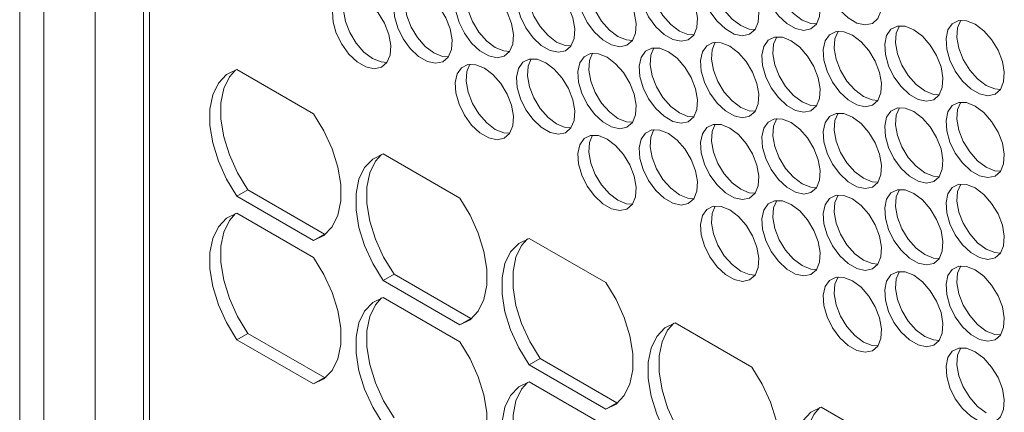
# Model space of a CAD drawing. Units: millimetres. Extents: x 110 to 4365, y 78 to 3023.
# Drawn here: x 3403 to 3498, y 2003 to 2041 of the extents above; entities that cross this region are included whole.
import ezdxf

# ---------------------------------------------------------------- set-up
doc = ezdxf.new("R2010")
doc.units = ezdxf.units.MM
doc.header["$LTSCALE"] = 15

msp = doc.modelspace()

# ---------------------------------------------------------------- linework, layer by layer
at = {"color": 7, "linetype": 'Continuous', "lineweight": 15}
for p, q in [((3403.09, 2562.048), (3403.09, 1974.139)), ((3410.383, 1963.933), (3410.383, 2560.008)), ((3405.434, 2558.783), (3405.434, 1970.873)), ((3415.08, 2553.207), (3415.08, 1971.958)), ((3415.651, 2552.516), (3415.651, 1971.057)), ((3424.124, 2036.309), (3431.549, 2032.023)), ((3438.267, 2028.145), (3445.691, 2023.859)), ((3425.185, 2024.673), (3424.124, 2024.061)), ((3425.185, 2024.673), (3432.61, 2020.387)), ((3431.549, 2019.775), (3424.124, 2024.061)), ((3431.549, 2018.137), (3424.124, 2022.423)), ((3432.61, 2020.387), (3431.549, 2019.775)), ((3432.759, 2020.434), (3432.61, 2020.387)), ((3452.409, 2019.981), (3459.833, 2015.695)), ((3439.327, 2016.509), (3438.267, 2015.897)), ((3439.327, 2016.509), (3446.752, 2012.223)), ((3445.691, 2011.611), (3438.267, 2015.897)), ((3445.691, 2009.973), (3438.267, 2014.259)), ((3446.752, 2012.223), (3445.691, 2011.611)), ((3446.901, 2012.27), (3446.752, 2012.223)), ((3466.551, 2011.817), (3473.975, 2007.531)), ((3425.185, 2010.788), (3424.124, 2010.175)), ((3432.61, 2006.502), (3425.185, 2010.788)), ((3424.124, 2010.175), (3431.549, 2005.889)), ((3453.469, 2008.345), (3452.409, 2007.733)), ((3459.833, 2003.447), (3452.409, 2007.733)), ((3453.469, 2008.345), (3460.894, 2004.059)), ((3432.61, 2006.502), (3431.549, 2005.889)), ((3432.759, 2006.548), (3432.61, 2006.502)), ((3459.833, 2001.809), (3452.409, 2006.095)), ((3460.894, 2004.059), (3459.833, 2003.447)), ((3461.043, 2004.106), (3460.894, 2004.059)), ((3480.693, 2003.653), (3488.118, 1999.367))]:
    msp.add_line(p, q, dxfattribs=at)
at = {"color": 7, "linetype": 'Continuous', "lineweight": 15, "flags": 128}
for points in [[(3483.71, 2047.553), (3482.877, 2047.889), (3482.117, 2047.906), (3481.499, 2047.6), (3481.077, 2047), (3480.89, 2046.159), (3480.953, 2045.152), (3481.261, 2044.068), (3481.787, 2043.003), (3482.483, 2042.053), (3483.289, 2041.301), (3484.132, 2040.814), (3484.938, 2040.636), (3485.634, 2040.782), (3486.16, 2041.24), (3486.468, 2041.968), (3486.531, 2042.903), (3486.343, 2043.96), (3485.922, 2045.047), (3485.304, 2046.066), (3484.544, 2046.927), (3483.71, 2047.553)], [(3471.831, 2046.491), (3470.997, 2046.827), (3470.238, 2046.843), (3469.62, 2046.538), (3469.198, 2045.938), (3469.01, 2045.097), (3469.073, 2044.09), (3469.381, 2043.006), (3469.907, 2041.941), (3470.604, 2040.99), (3471.409, 2040.238), (3472.253, 2039.751), (3473.058, 2039.573), (3473.755, 2039.72), (3474.28, 2040.177), (3474.588, 2040.906), (3474.651, 2041.84), (3474.464, 2042.898), (3474.042, 2043.984), (3473.424, 2045.003), (3472.665, 2045.864), (3471.831, 2046.491)], [(3472.892, 2040.571), (3472.058, 2041.197), (3471.298, 2042.058), (3470.68, 2043.077), (3470.259, 2044.164), (3470.071, 2045.221), (3470.134, 2046.155), (3470.433, 2046.871)], [(3477.771, 2047.022), (3476.937, 2047.358), (3476.177, 2047.374), (3475.559, 2047.069), (3475.138, 2046.469), (3474.95, 2045.628), (3475.013, 2044.621), (3475.321, 2043.537), (3475.847, 2042.472), (3476.543, 2041.522), (3477.349, 2040.77), (3478.192, 2040.283), (3478.998, 2040.105), (3479.694, 2040.251), (3480.22, 2040.709), (3480.528, 2041.437), (3480.591, 2042.372), (3480.404, 2043.429), (3479.982, 2044.516), (3479.364, 2045.535), (3478.604, 2046.396), (3477.771, 2047.022)], [(3478.831, 2041.102), (3477.998, 2041.728), (3477.238, 2042.589), (3476.62, 2043.608), (3476.198, 2044.695), (3476.011, 2045.752), (3476.074, 2046.687), (3476.373, 2047.402)], [(3459.952, 2045.428), (3459.118, 2045.764), (3458.358, 2045.78), (3457.74, 2045.475), (3457.319, 2044.875), (3457.131, 2044.034), (3457.194, 2043.027), (3457.502, 2041.943), (3458.028, 2040.878), (3458.724, 2039.928), (3459.53, 2039.176), (3460.373, 2038.689), (3461.179, 2038.511), (3461.875, 2038.657), (3462.401, 2039.115), (3462.709, 2039.843), (3462.772, 2040.778), (3462.584, 2041.835), (3462.163, 2042.922), (3461.545, 2043.941), (3460.785, 2044.802), (3459.952, 2045.428)], [(3461.012, 2039.508), (3460.179, 2040.134), (3459.419, 2040.995), (3458.801, 2042.014), (3458.379, 2043.101), (3458.192, 2044.158), (3458.255, 2045.093), (3458.554, 2045.808)], [(3465.891, 2045.959), (3465.058, 2046.296), (3464.298, 2046.312), (3463.68, 2046.006), (3463.258, 2045.406), (3463.071, 2044.566), (3463.134, 2043.558), (3463.442, 2042.474), (3463.967, 2041.41), (3464.664, 2040.459), (3465.47, 2039.707), (3466.313, 2039.22), (3467.118, 2039.042), (3467.815, 2039.188), (3468.341, 2039.646), (3468.649, 2040.375), (3468.712, 2041.309), (3468.524, 2042.367), (3468.103, 2043.453), (3467.485, 2044.472), (3466.725, 2045.333), (3465.891, 2045.959)], [(3466.952, 2040.039), (3466.118, 2040.666), (3465.359, 2041.527), (3464.741, 2042.546), (3464.319, 2043.632), (3464.131, 2044.69), (3464.194, 2045.624), (3464.493, 2046.34)], [(3448.072, 2044.365), (3447.238, 2044.702), (3446.479, 2044.718), (3445.861, 2044.412), (3445.439, 2043.812), (3445.252, 2042.972), (3445.315, 2041.964), (3445.623, 2040.88), (3446.148, 2039.816), (3446.845, 2038.865), (3447.651, 2038.113), (3448.494, 2037.626), (3449.299, 2037.448), (3449.996, 2037.594), (3450.522, 2038.052), (3450.83, 2038.781), (3450.893, 2039.715), (3450.705, 2040.773), (3450.284, 2041.859), (3449.665, 2042.878), (3448.906, 2043.739), (3448.072, 2044.365)], [(3449.133, 2038.445), (3448.299, 2039.072), (3447.54, 2039.933), (3446.922, 2040.952), (3446.5, 2042.038), (3446.312, 2043.096), (3446.375, 2044.03), (3446.674, 2044.746)], [(3454.012, 2044.897), (3453.178, 2045.233), (3452.419, 2045.249), (3451.801, 2044.944), (3451.379, 2044.344), (3451.191, 2043.503), (3451.254, 2042.496), (3451.562, 2041.412), (3452.088, 2040.347), (3452.785, 2039.396), (3453.59, 2038.644), (3454.433, 2038.158), (3455.239, 2037.979), (3455.936, 2038.126), (3456.461, 2038.583), (3456.769, 2039.312), (3456.832, 2040.246), (3456.645, 2041.304), (3456.223, 2042.39), (3455.605, 2043.409), (3454.846, 2044.27), (3454.012, 2044.897)], [(3455.073, 2038.977), (3454.239, 2039.603), (3453.479, 2040.464), (3452.861, 2041.483), (3452.44, 2042.57), (3452.252, 2043.627), (3452.315, 2044.562), (3452.614, 2045.277)], [(3437.253, 2037.383), (3436.42, 2038.009), (3435.66, 2038.87), (3435.042, 2039.889), (3434.621, 2040.976), (3434.433, 2042.033), (3434.496, 2042.968), (3434.795, 2043.683)], [(3442.132, 2043.834), (3441.299, 2044.17), (3440.539, 2044.186), (3439.921, 2043.881), (3439.5, 2043.281), (3439.312, 2042.44), (3439.375, 2041.433), (3439.683, 2040.349), (3440.209, 2039.284), (3440.905, 2038.334), (3441.711, 2037.582), (3442.554, 2037.095), (3443.36, 2036.917), (3444.056, 2037.063), (3444.582, 2037.521), (3444.89, 2038.249), (3444.953, 2039.184), (3444.765, 2040.241), (3444.344, 2041.328), (3443.726, 2042.347), (3442.966, 2043.208), (3442.132, 2043.834)], [(3443.193, 2037.914), (3442.359, 2038.54), (3441.6, 2039.401), (3440.982, 2040.42), (3440.56, 2041.507), (3440.373, 2042.564), (3440.436, 2043.499), (3440.735, 2044.214)], [(3436.193, 2043.303), (3435.359, 2043.639), (3434.599, 2043.655), (3433.981, 2043.35), (3433.56, 2042.75), (3433.372, 2041.909), (3433.435, 2040.902), (3433.743, 2039.818), (3434.269, 2038.753), (3434.966, 2037.802), (3435.771, 2037.05), (3436.614, 2036.564), (3437.42, 2036.385), (3438.117, 2036.532), (3438.642, 2036.99), (3438.95, 2037.718), (3439.013, 2038.652), (3438.826, 2039.71), (3438.404, 2040.797), (3437.786, 2041.815), (3437.026, 2042.676), (3436.193, 2043.303)], [(3480.229, 2040.722), (3479.665, 2040.766), (3478.831, 2041.102)], [(3495.59, 2040.695), (3494.756, 2041.032), (3493.996, 2041.048), (3493.378, 2040.742), (3492.957, 2040.143), (3492.769, 2039.302), (3492.832, 2038.294), (3493.14, 2037.21), (3493.666, 2036.146), (3494.363, 2035.195), (3495.168, 2034.443), (3496.011, 2033.956), (3496.817, 2033.778), (3497.514, 2033.924), (3498.039, 2034.382), (3498.347, 2035.111), (3498.41, 2036.045), (3498.223, 2037.103), (3497.801, 2038.189), (3497.183, 2039.208), (3496.423, 2040.069), (3495.59, 2040.695)], [(3496.65, 2034.775), (3495.817, 2035.402), (3495.057, 2036.263), (3494.439, 2037.282), (3494.018, 2038.368), (3493.83, 2039.426), (3493.893, 2040.36), (3494.192, 2041.076)], [(3468.35, 2039.659), (3467.786, 2039.703), (3466.952, 2040.039)], [(3474.29, 2040.19), (3473.725, 2040.234), (3472.892, 2040.571)], [(3483.71, 2039.633), (3482.877, 2039.969), (3482.117, 2039.985), (3481.499, 2039.68), (3481.077, 2039.08), (3480.89, 2038.239), (3480.953, 2037.232), (3481.261, 2036.148), (3481.787, 2035.083), (3482.483, 2034.132), (3483.289, 2033.38), (3484.132, 2032.894), (3484.938, 2032.716), (3485.634, 2032.862), (3486.16, 2033.32), (3486.468, 2034.048), (3486.531, 2034.983), (3486.343, 2036.04), (3485.922, 2037.127), (3485.304, 2038.146), (3484.544, 2039.006), (3483.71, 2039.633)], [(3484.771, 2033.713), (3483.937, 2034.339), (3483.178, 2035.2), (3482.56, 2036.219), (3482.138, 2037.306), (3481.951, 2038.363), (3482.014, 2039.298), (3482.312, 2040.013)], [(3489.65, 2040.164), (3488.816, 2040.5), (3488.057, 2040.516), (3487.439, 2040.211), (3487.017, 2039.611), (3486.83, 2038.77), (3486.893, 2037.763), (3487.201, 2036.679), (3487.726, 2035.614), (3488.423, 2034.664), (3489.229, 2033.912), (3490.072, 2033.425), (3490.877, 2033.247), (3491.574, 2033.393), (3492.1, 2033.851), (3492.408, 2034.579), (3492.471, 2035.514), (3492.283, 2036.571), (3491.861, 2037.658), (3491.243, 2038.677), (3490.484, 2039.538), (3489.65, 2040.164)], [(3490.711, 2034.244), (3489.877, 2034.871), (3489.117, 2035.731), (3488.499, 2036.75), (3488.078, 2037.837), (3487.89, 2038.894), (3487.953, 2039.829), (3488.252, 2040.544)], [(3456.47, 2038.597), (3455.906, 2038.641), (3455.073, 2038.977)], [(3462.41, 2039.128), (3461.846, 2039.172), (3461.012, 2039.508)], [(3471.831, 2038.57), (3470.997, 2038.906), (3470.238, 2038.922), (3469.62, 2038.617), (3469.198, 2038.017), (3469.01, 2037.176), (3469.073, 2036.169), (3469.381, 2035.085), (3469.907, 2034.02), (3470.604, 2033.07), (3471.409, 2032.318), (3472.253, 2031.831), (3473.058, 2031.653), (3473.755, 2031.799), (3474.28, 2032.257), (3474.588, 2032.985), (3474.651, 2033.92), (3474.464, 2034.977), (3474.042, 2036.064), (3473.424, 2037.083), (3472.665, 2037.944), (3471.831, 2038.57)], [(3472.892, 2032.65), (3472.058, 2033.277), (3471.298, 2034.138), (3470.68, 2035.157), (3470.259, 2036.243), (3470.071, 2037.301), (3470.134, 2038.235), (3470.433, 2038.95)], [(3477.771, 2039.102), (3476.937, 2039.438), (3476.177, 2039.454), (3475.559, 2039.148), (3475.138, 2038.549), (3474.95, 2037.708), (3475.013, 2036.7), (3475.321, 2035.616), (3475.847, 2034.552), (3476.543, 2033.601), (3477.349, 2032.849), (3478.192, 2032.362), (3478.998, 2032.184), (3479.694, 2032.331), (3480.22, 2032.788), (3480.528, 2033.517), (3480.591, 2034.451), (3480.404, 2035.509), (3479.982, 2036.595), (3479.364, 2037.614), (3478.604, 2038.475), (3477.771, 2039.102)], [(3478.831, 2033.182), (3477.998, 2033.808), (3477.238, 2034.669), (3476.62, 2035.688), (3476.198, 2036.774), (3476.011, 2037.832), (3476.074, 2038.766), (3476.373, 2039.482)], [(3450.531, 2038.065), (3449.967, 2038.109), (3449.133, 2038.445)], [(3465.891, 2038.039), (3465.058, 2038.375), (3464.298, 2038.391), (3463.68, 2038.086), (3463.258, 2037.486), (3463.071, 2036.645), (3463.134, 2035.638), (3463.442, 2034.554), (3463.967, 2033.489), (3464.664, 2032.538), (3465.47, 2031.786), (3466.313, 2031.3), (3467.118, 2031.122), (3467.815, 2031.268), (3468.341, 2031.726), (3468.649, 2032.454), (3468.712, 2033.389), (3468.524, 2034.446), (3468.103, 2035.533), (3467.485, 2036.552), (3466.725, 2037.413), (3465.891, 2038.039)], [(3466.952, 2032.119), (3466.118, 2032.745), (3465.359, 2033.606), (3464.741, 2034.625), (3464.319, 2035.712), (3464.131, 2036.769), (3464.194, 2037.704), (3464.493, 2038.419)], [(3438.651, 2037.003), (3438.087, 2037.047), (3437.253, 2037.383)], [(3444.591, 2037.534), (3444.027, 2037.578), (3443.193, 2037.914)], [(3454.012, 2036.976), (3453.178, 2037.312), (3452.419, 2037.329), (3451.801, 2037.023), (3451.379, 2036.423), (3451.191, 2035.582), (3451.254, 2034.575), (3451.562, 2033.491), (3452.088, 2032.426), (3452.785, 2031.476), (3453.59, 2030.724), (3454.433, 2030.237), (3455.239, 2030.059), (3455.936, 2030.205), (3456.461, 2030.663), (3456.769, 2031.391), (3456.832, 2032.326), (3456.645, 2033.383), (3456.223, 2034.47), (3455.605, 2035.489), (3454.846, 2036.35), (3454.012, 2036.976)], [(3455.073, 2031.056), (3454.239, 2031.683), (3453.479, 2032.544), (3452.861, 2033.563), (3452.44, 2034.649), (3452.252, 2035.707), (3452.315, 2036.641), (3452.614, 2037.357)], [(3459.952, 2037.508), (3459.118, 2037.844), (3458.358, 2037.86), (3457.74, 2037.554), (3457.319, 2036.955), (3457.131, 2036.114), (3457.194, 2035.107), (3457.502, 2034.022), (3458.028, 2032.958), (3458.724, 2032.007), (3459.53, 2031.255), (3460.373, 2030.768), (3461.179, 2030.59), (3461.875, 2030.737), (3462.401, 2031.194), (3462.709, 2031.923), (3462.772, 2032.857), (3462.584, 2033.915), (3462.163, 2035.001), (3461.545, 2036.02), (3460.785, 2036.881), (3459.952, 2037.508)], [(3461.012, 2031.588), (3460.179, 2032.214), (3459.419, 2033.075), (3458.801, 2034.094), (3458.379, 2035.18), (3458.192, 2036.238), (3458.255, 2037.172), (3458.554, 2037.888)], [(3424.124, 2036.309), (3423.123, 2035.818), (3422.333, 2034.991), (3421.787, 2033.863), (3421.508, 2032.483), (3421.508, 2030.908), (3421.787, 2029.206), (3422.333, 2027.448), (3423.123, 2025.708), (3424.124, 2024.061)], [(3425.185, 2024.673), (3424.184, 2026.321), (3423.394, 2028.06), (3422.848, 2029.818), (3422.569, 2031.521), (3422.569, 2033.095), (3422.848, 2034.476), (3423.394, 2035.603), (3423.975, 2036.262)], [(3448.072, 2036.445), (3447.238, 2036.781), (3446.479, 2036.797), (3445.861, 2036.492), (3445.439, 2035.892), (3445.252, 2035.051), (3445.315, 2034.044), (3445.623, 2032.96), (3446.148, 2031.895), (3446.845, 2030.945), (3447.651, 2030.193), (3448.494, 2029.706), (3449.299, 2029.528), (3449.996, 2029.674), (3450.522, 2030.132), (3450.83, 2030.86), (3450.893, 2031.795), (3450.705, 2032.852), (3450.284, 2033.939), (3449.665, 2034.958), (3448.906, 2035.819), (3448.072, 2036.445)], [(3449.133, 2030.525), (3448.299, 2031.151), (3447.54, 2032.012), (3446.922, 2033.031), (3446.5, 2034.118), (3446.312, 2035.175), (3446.375, 2036.11), (3446.674, 2036.825)], [(3492.109, 2033.864), (3491.544, 2033.908), (3490.711, 2034.244)], [(3498.048, 2034.395), (3497.484, 2034.439), (3496.65, 2034.775)], [(3480.229, 2032.801), (3479.665, 2032.845), (3478.831, 2033.182)], [(3486.169, 2033.333), (3485.605, 2033.377), (3484.771, 2033.713)], [(3474.29, 2032.27), (3473.725, 2032.314), (3472.892, 2032.65)], [(3489.65, 2032.244), (3488.816, 2032.58), (3488.057, 2032.596), (3487.439, 2032.291), (3487.017, 2031.691), (3486.83, 2030.85), (3486.893, 2029.843), (3487.201, 2028.759), (3487.726, 2027.694), (3488.423, 2026.743), (3489.229, 2025.991), (3490.072, 2025.505), (3490.877, 2025.326), (3491.574, 2025.473), (3492.1, 2025.93), (3492.408, 2026.659), (3492.471, 2027.593), (3492.283, 2028.651), (3491.861, 2029.737), (3491.243, 2030.756), (3490.484, 2031.617), (3489.65, 2032.244)], [(3490.711, 2026.324), (3489.877, 2026.95), (3489.117, 2027.811), (3488.499, 2028.83), (3488.078, 2029.917), (3487.89, 2030.974), (3487.953, 2031.909), (3488.252, 2032.624)], [(3495.59, 2032.775), (3494.756, 2033.111), (3493.996, 2033.127), (3493.378, 2032.822), (3492.957, 2032.222), (3492.769, 2031.381), (3492.832, 2030.374), (3493.14, 2029.29), (3493.666, 2028.225), (3494.363, 2027.275), (3495.168, 2026.523), (3496.011, 2026.036), (3496.817, 2025.858), (3497.514, 2026.004), (3498.039, 2026.462), (3498.347, 2027.19), (3498.41, 2028.125), (3498.223, 2029.182), (3497.801, 2030.269), (3497.183, 2031.288), (3496.423, 2032.149), (3495.59, 2032.775)], [(3496.65, 2026.855), (3495.817, 2027.481), (3495.057, 2028.342), (3494.439, 2029.361), (3494.018, 2030.448), (3493.83, 2031.505), (3493.893, 2032.44), (3494.192, 2033.155)], [(3431.549, 2019.775), (3432.55, 2020.266), (3433.34, 2021.093), (3433.886, 2022.221), (3434.165, 2023.601), (3434.165, 2025.176), (3433.886, 2026.878), (3433.34, 2028.636), (3432.55, 2030.376), (3431.549, 2032.023)], [(3462.41, 2031.207), (3461.846, 2031.251), (3461.012, 2031.588)], [(3468.35, 2031.739), (3467.786, 2031.783), (3466.952, 2032.119)], [(3477.771, 2031.181), (3476.937, 2031.517), (3476.177, 2031.533), (3475.559, 2031.228), (3475.138, 2030.628), (3474.95, 2029.787), (3475.013, 2028.78), (3475.321, 2027.696), (3475.847, 2026.631), (3476.543, 2025.681), (3477.349, 2024.929), (3478.192, 2024.442), (3478.998, 2024.264), (3479.694, 2024.41), (3480.22, 2024.868), (3480.528, 2025.596), (3480.591, 2026.531), (3480.404, 2027.588), (3479.982, 2028.675), (3479.364, 2029.694), (3478.604, 2030.555), (3477.771, 2031.181)], [(3478.831, 2025.261), (3477.998, 2025.887), (3477.238, 2026.748), (3476.62, 2027.767), (3476.198, 2028.854), (3476.011, 2029.911), (3476.074, 2030.846), (3476.373, 2031.561)], [(3483.71, 2031.712), (3482.877, 2032.049), (3482.117, 2032.065), (3481.499, 2031.759), (3481.077, 2031.159), (3480.89, 2030.319), (3480.953, 2029.311), (3481.261, 2028.227), (3481.787, 2027.163), (3482.483, 2026.212), (3483.289, 2025.46), (3484.132, 2024.973), (3484.938, 2024.795), (3485.634, 2024.941), (3486.16, 2025.399), (3486.468, 2026.128), (3486.531, 2027.062), (3486.343, 2028.12), (3485.922, 2029.206), (3485.304, 2030.225), (3484.544, 2031.086), (3483.71, 2031.712)], [(3484.771, 2025.792), (3483.937, 2026.419), (3483.178, 2027.28), (3482.56, 2028.299), (3482.138, 2029.385), (3481.951, 2030.443), (3482.014, 2031.377), (3482.312, 2032.093)], [(3450.531, 2030.145), (3449.967, 2030.189), (3449.133, 2030.525)], [(3456.47, 2030.676), (3455.906, 2030.72), (3455.073, 2031.056)], [(3465.891, 2030.118), (3465.058, 2030.455), (3464.298, 2030.471), (3463.68, 2030.165), (3463.258, 2029.566), (3463.071, 2028.725), (3463.134, 2027.717), (3463.442, 2026.633), (3463.967, 2025.569), (3464.664, 2024.618), (3465.47, 2023.866), (3466.313, 2023.379), (3467.118, 2023.201), (3467.815, 2023.347), (3468.341, 2023.805), (3468.649, 2024.534), (3468.712, 2025.468), (3468.524, 2026.526), (3468.103, 2027.612), (3467.485, 2028.631), (3466.725, 2029.492), (3465.891, 2030.118)], [(3466.952, 2024.198), (3466.118, 2024.825), (3465.359, 2025.686), (3464.741, 2026.705), (3464.319, 2027.791), (3464.131, 2028.849), (3464.194, 2029.783), (3464.493, 2030.499)], [(3471.831, 2030.65), (3470.997, 2030.986), (3470.238, 2031.002), (3469.62, 2030.697), (3469.198, 2030.097), (3469.01, 2029.256), (3469.073, 2028.249), (3469.381, 2027.165), (3469.907, 2026.1), (3470.604, 2025.149), (3471.409, 2024.397), (3472.253, 2023.911), (3473.058, 2023.732), (3473.755, 2023.879), (3474.28, 2024.336), (3474.588, 2025.065), (3474.651, 2025.999), (3474.464, 2027.057), (3474.042, 2028.143), (3473.424, 2029.162), (3472.665, 2030.023), (3471.831, 2030.65)], [(3472.892, 2024.73), (3472.058, 2025.356), (3471.298, 2026.217), (3470.68, 2027.236), (3470.259, 2028.323), (3470.071, 2029.38), (3470.134, 2030.315), (3470.433, 2031.03)], [(3459.952, 2029.587), (3459.118, 2029.923), (3458.358, 2029.939), (3457.74, 2029.634), (3457.319, 2029.034), (3457.131, 2028.193), (3457.194, 2027.186), (3457.502, 2026.102), (3458.028, 2025.037), (3458.724, 2024.087), (3459.53, 2023.335), (3460.373, 2022.848), (3461.179, 2022.67), (3461.875, 2022.816), (3462.401, 2023.274), (3462.709, 2024.002), (3462.772, 2024.937), (3462.584, 2025.994), (3462.163, 2027.081), (3461.545, 2028.1), (3460.785, 2028.961), (3459.952, 2029.587)], [(3461.012, 2023.667), (3460.179, 2024.294), (3459.419, 2025.154), (3458.801, 2026.173), (3458.379, 2027.26), (3458.192, 2028.317), (3458.255, 2029.252), (3458.554, 2029.967)], [(3438.267, 2028.145), (3437.266, 2027.654), (3436.475, 2026.827), (3435.929, 2025.699), (3435.65, 2024.319), (3435.65, 2022.744), (3435.929, 2021.042), (3436.475, 2019.284), (3437.266, 2017.544), (3438.267, 2015.897)], [(3439.327, 2016.509), (3438.326, 2018.157), (3437.536, 2019.896), (3436.99, 2021.654), (3436.711, 2023.357), (3436.711, 2024.931), (3436.99, 2026.311), (3437.536, 2027.439), (3438.117, 2028.098)], [(3498.048, 2026.475), (3497.484, 2026.519), (3496.65, 2026.855)], [(3486.169, 2025.412), (3485.605, 2025.456), (3484.771, 2025.792)], [(3492.109, 2025.943), (3491.544, 2025.988), (3490.711, 2026.324)], [(3474.29, 2024.35), (3473.725, 2024.394), (3472.892, 2024.73)], [(3480.229, 2024.881), (3479.665, 2024.925), (3478.831, 2025.261)], [(3489.65, 2024.323), (3488.816, 2024.659), (3488.057, 2024.676), (3487.439, 2024.37), (3487.017, 2023.77), (3486.83, 2022.929), (3486.893, 2021.922), (3487.201, 2020.838), (3487.726, 2019.773), (3488.423, 2018.823), (3489.229, 2018.071), (3490.072, 2017.584), (3490.877, 2017.406), (3491.574, 2017.552), (3492.1, 2018.01), (3492.408, 2018.738), (3492.471, 2019.673), (3492.283, 2020.73), (3491.861, 2021.817), (3491.243, 2022.836), (3490.484, 2023.697), (3489.65, 2024.323)], [(3490.711, 2018.403), (3489.877, 2019.03), (3489.117, 2019.891), (3488.499, 2020.91), (3488.078, 2021.996), (3487.89, 2023.054), (3487.953, 2023.988), (3488.252, 2024.703)], [(3495.59, 2024.855), (3494.756, 2025.191), (3493.996, 2025.207), (3493.378, 2024.901), (3492.957, 2024.302), (3492.769, 2023.461), (3492.832, 2022.454), (3493.14, 2021.369), (3493.666, 2020.305), (3494.363, 2019.354), (3495.168, 2018.602), (3496.011, 2018.115), (3496.817, 2017.937), (3497.514, 2018.084), (3498.039, 2018.541), (3498.347, 2019.27), (3498.41, 2020.204), (3498.223, 2021.262), (3497.801, 2022.348), (3497.183, 2023.367), (3496.423, 2024.228), (3495.59, 2024.855)], [(3496.65, 2018.935), (3495.817, 2019.561), (3495.057, 2020.422), (3494.439, 2021.441), (3494.018, 2022.527), (3493.83, 2023.585), (3493.893, 2024.519), (3494.192, 2025.235)], [(3445.691, 2011.611), (3446.692, 2012.102), (3447.482, 2012.929), (3448.029, 2014.057), (3448.308, 2015.437), (3448.308, 2017.012), (3448.029, 2018.714), (3447.482, 2020.472), (3446.692, 2022.212), (3445.691, 2023.859)], [(3462.41, 2023.287), (3461.846, 2023.331), (3461.012, 2023.667)], [(3468.35, 2023.818), (3467.786, 2023.862), (3466.952, 2024.198)], [(3478.831, 2017.341), (3477.998, 2017.967), (3477.238, 2018.828), (3476.62, 2019.847), (3476.198, 2020.933), (3476.011, 2021.991), (3476.074, 2022.925), (3476.373, 2023.641)], [(3483.71, 2023.792), (3482.877, 2024.128), (3482.117, 2024.144), (3481.499, 2023.839), (3481.077, 2023.239), (3480.89, 2022.398), (3480.953, 2021.391), (3481.261, 2020.307), (3481.787, 2019.242), (3482.483, 2018.292), (3483.289, 2017.539), (3484.132, 2017.053), (3484.938, 2016.875), (3485.634, 2017.021), (3486.16, 2017.479), (3486.468, 2018.207), (3486.531, 2019.142), (3486.343, 2020.199), (3485.922, 2021.286), (3485.304, 2022.305), (3484.544, 2023.166), (3483.71, 2023.792)], [(3484.771, 2017.872), (3483.937, 2018.498), (3483.178, 2019.359), (3482.56, 2020.378), (3482.138, 2021.465), (3481.951, 2022.522), (3482.014, 2023.457), (3482.312, 2024.172)], [(3471.831, 2022.729), (3470.997, 2023.066), (3470.238, 2023.082), (3469.62, 2022.776), (3469.198, 2022.176), (3469.01, 2021.336), (3469.073, 2020.328), (3469.381, 2019.244), (3469.907, 2018.18), (3470.604, 2017.229), (3471.409, 2016.477), (3472.253, 2015.99), (3473.058, 2015.812), (3473.755, 2015.958), (3474.28, 2016.416), (3474.588, 2017.145), (3474.651, 2018.079), (3474.464, 2019.136), (3474.042, 2020.223), (3473.424, 2021.242), (3472.665, 2022.103), (3471.831, 2022.729)], [(3472.892, 2016.809), (3472.058, 2017.436), (3471.298, 2018.297), (3470.68, 2019.316), (3470.259, 2020.402), (3470.071, 2021.46), (3470.134, 2022.394), (3470.433, 2023.11)], [(3477.771, 2023.261), (3476.937, 2023.597), (3476.177, 2023.613), (3475.559, 2023.307), (3475.138, 2022.708), (3474.95, 2021.867), (3475.013, 2020.86), (3475.321, 2019.775), (3475.847, 2018.711), (3476.543, 2017.76), (3477.349, 2017.008), (3478.192, 2016.521), (3478.998, 2016.343), (3479.694, 2016.49), (3480.22, 2016.947), (3480.528, 2017.676), (3480.591, 2018.61), (3480.404, 2019.668), (3479.982, 2020.754), (3479.364, 2021.773), (3478.604, 2022.634), (3477.771, 2023.261)], [(3424.124, 2022.423), (3423.123, 2021.932), (3422.333, 2021.105), (3421.787, 2019.977), (3421.508, 2018.597), (3421.508, 2017.023), (3421.787, 2015.32), (3422.333, 2013.562), (3423.123, 2011.823), (3424.124, 2010.175)], [(3425.185, 2010.788), (3424.184, 2012.435), (3423.394, 2014.174), (3422.848, 2015.932), (3422.569, 2017.635), (3422.569, 2019.21), (3422.848, 2020.59), (3423.394, 2021.717), (3423.975, 2022.377)], [(3452.409, 2019.981), (3451.408, 2019.49), (3450.617, 2018.663), (3450.071, 2017.535), (3449.792, 2016.155), (3449.792, 2014.58), (3450.071, 2012.878), (3450.617, 2011.12), (3451.408, 2009.38), (3452.409, 2007.733)], [(3453.469, 2008.345), (3452.468, 2009.992), (3451.678, 2011.732), (3451.132, 2013.49), (3450.853, 2015.192), (3450.853, 2016.767), (3451.132, 2018.147), (3451.678, 2019.275), (3452.259, 2019.934)], [(3498.048, 2018.554), (3497.484, 2018.598), (3496.65, 2018.935)], [(3431.549, 2005.889), (3432.55, 2006.381), (3433.34, 2007.208), (3433.886, 2008.335), (3434.165, 2009.715), (3434.165, 2011.29), (3433.886, 2012.993), (3433.34, 2014.751), (3432.55, 2016.49), (3431.549, 2018.137)], [(3492.109, 2018.023), (3491.544, 2018.067), (3490.711, 2018.403)], [(3480.229, 2016.96), (3479.665, 2017.004), (3478.831, 2017.341)], [(3486.169, 2017.492), (3485.605, 2017.536), (3484.771, 2017.872)], [(3495.59, 2016.934), (3494.756, 2017.27), (3493.996, 2017.286), (3493.378, 2016.981), (3492.957, 2016.381), (3492.769, 2015.54), (3492.832, 2014.533), (3493.14, 2013.449), (3493.666, 2012.384), (3494.363, 2011.434), (3495.168, 2010.682), (3496.011, 2010.195), (3496.817, 2010.017), (3497.514, 2010.163), (3498.039, 2010.621), (3498.347, 2011.349), (3498.41, 2012.284), (3498.223, 2013.341), (3497.801, 2014.428), (3497.183, 2015.447), (3496.423, 2016.308), (3495.59, 2016.934)], [(3496.65, 2011.014), (3495.817, 2011.64), (3495.057, 2012.501), (3494.439, 2013.52), (3494.018, 2014.607), (3493.83, 2015.664), (3493.893, 2016.599), (3494.192, 2017.314)], [(3474.29, 2016.429), (3473.725, 2016.473), (3472.892, 2016.809)], [(3483.71, 2015.872), (3482.877, 2016.208), (3482.117, 2016.224), (3481.499, 2015.918), (3481.077, 2015.319), (3480.89, 2014.478), (3480.953, 2013.47), (3481.261, 2012.386), (3481.787, 2011.322), (3482.483, 2010.371), (3483.289, 2009.619), (3484.132, 2009.132), (3484.938, 2008.954), (3485.634, 2009.1), (3486.16, 2009.558), (3486.468, 2010.287), (3486.531, 2011.221), (3486.343, 2012.279), (3485.922, 2013.365), (3485.304, 2014.384), (3484.544, 2015.245), (3483.71, 2015.872)], [(3484.771, 2009.952), (3483.937, 2010.578), (3483.178, 2011.439), (3482.56, 2012.458), (3482.138, 2013.544), (3481.951, 2014.602), (3482.014, 2015.536), (3482.312, 2016.252)], [(3489.65, 2016.403), (3488.816, 2016.739), (3488.057, 2016.755), (3487.439, 2016.45), (3487.017, 2015.85), (3486.83, 2015.009), (3486.893, 2014.002), (3487.201, 2012.918), (3487.726, 2011.853), (3488.423, 2010.902), (3489.229, 2010.15), (3490.072, 2009.664), (3490.877, 2009.485), (3491.574, 2009.632), (3492.1, 2010.09), (3492.408, 2010.818), (3492.471, 2011.752), (3492.283, 2012.81), (3491.861, 2013.896), (3491.243, 2014.915), (3490.484, 2015.776), (3489.65, 2016.403)], [(3490.711, 2010.483), (3489.877, 2011.109), (3489.117, 2011.97), (3488.499, 2012.989), (3488.078, 2014.076), (3487.89, 2015.133), (3487.953, 2016.068), (3488.252, 2016.783)], [(3459.833, 2003.447), (3460.834, 2003.938), (3461.625, 2004.765), (3462.171, 2005.893), (3462.45, 2007.273), (3462.45, 2008.848), (3462.171, 2010.55), (3461.625, 2012.308), (3460.834, 2014.048), (3459.833, 2015.695)], [(3438.267, 2014.259), (3437.266, 2013.768), (3436.475, 2012.941), (3435.929, 2011.813), (3435.65, 2010.433), (3435.65, 2008.858), (3435.929, 2007.156), (3436.475, 2005.398), (3437.266, 2003.658), (3438.267, 2002.011)], [(3439.327, 2002.624), (3438.326, 2004.271), (3437.536, 2006.01), (3436.99, 2007.768), (3436.711, 2009.471), (3436.711, 2011.045), (3436.99, 2012.426), (3437.536, 2013.553), (3438.117, 2014.212)], [(3466.551, 2011.817), (3465.55, 2011.325), (3464.76, 2010.498), (3464.213, 2009.371), (3463.934, 2007.991), (3463.934, 2006.416), (3464.213, 2004.714), (3464.76, 2002.955), (3465.55, 2001.216), (3466.551, 1999.569)], [(3467.611, 2000.181), (3466.61, 2001.828), (3465.82, 2003.568), (3465.274, 2005.326), (3464.995, 2007.028), (3464.995, 2008.603), (3465.274, 2009.983), (3465.82, 2011.111), (3466.402, 2011.77)], [(3492.109, 2010.103), (3491.544, 2010.147), (3490.711, 2010.483)], [(3498.048, 2010.634), (3497.484, 2010.678), (3496.65, 2011.014)], [(3445.691, 1997.725), (3446.692, 1998.217), (3447.482, 1999.044), (3448.029, 2000.171), (3448.308, 2001.551), (3448.308, 2003.126), (3448.029, 2004.828), (3447.482, 2006.587), (3446.692, 2008.326), (3445.691, 2009.973)], [(3486.169, 2009.571), (3485.605, 2009.615), (3484.771, 2009.952)], [(3495.59, 2009.014), (3494.756, 2009.35), (3493.996, 2009.366), (3493.378, 2009.061), (3492.957, 2008.461), (3492.769, 2007.62), (3492.832, 2006.613), (3493.14, 2005.528), (3493.666, 2004.464), (3494.363, 2003.513), (3495.168, 2002.761), (3496.011, 2002.274), (3496.817, 2002.096), (3497.514, 2002.243), (3498.039, 2002.7), (3498.347, 2003.429), (3498.41, 2004.363), (3498.223, 2005.421), (3497.801, 2006.507), (3497.183, 2007.526), (3496.423, 2008.387), (3495.59, 2009.014)], [(3496.65, 2003.094), (3495.817, 2003.72), (3495.057, 2004.581), (3494.439, 2005.6), (3494.018, 2006.687), (3493.83, 2007.744), (3493.893, 2008.679), (3494.192, 2009.394)], [(3473.975, 1995.283), (3474.976, 1995.774), (3475.767, 1996.601), (3476.313, 1997.729), (3476.592, 1999.109), (3476.592, 2000.684), (3476.313, 2002.386), (3475.767, 2004.144), (3474.976, 2005.884), (3473.975, 2007.531)], [(3452.409, 2006.095), (3451.408, 2005.604), (3450.617, 2004.777), (3450.071, 2003.649), (3449.792, 2002.269), (3449.792, 2000.694), (3450.071, 1998.992), (3450.617, 1997.234), (3451.408, 1995.494), (3452.409, 1993.847)], [(3453.469, 1994.46), (3452.468, 1996.107), (3451.678, 1997.846), (3451.132, 1999.604), (3450.853, 2001.307), (3450.853, 2002.881), (3451.132, 2004.262), (3451.678, 2005.389), (3452.259, 2006.048)], [(3480.693, 2003.653), (3479.692, 2003.161), (3478.902, 2002.334), (3478.355, 2001.207), (3478.076, 1999.827), (3478.076, 1998.252), (3478.355, 1996.55), (3478.902, 1994.791), (3479.692, 1993.052), (3480.693, 1991.405)], [(3481.754, 1992.017), (3480.753, 1993.664), (3479.962, 1995.404), (3479.416, 1997.162), (3479.137, 1998.864), (3479.137, 2000.439), (3479.416, 2001.819), (3479.962, 2002.947), (3480.544, 2003.606)]]:
    msp.add_lwpolyline(points, dxfattribs=at)

doc.saveas('drawing.dxf')
